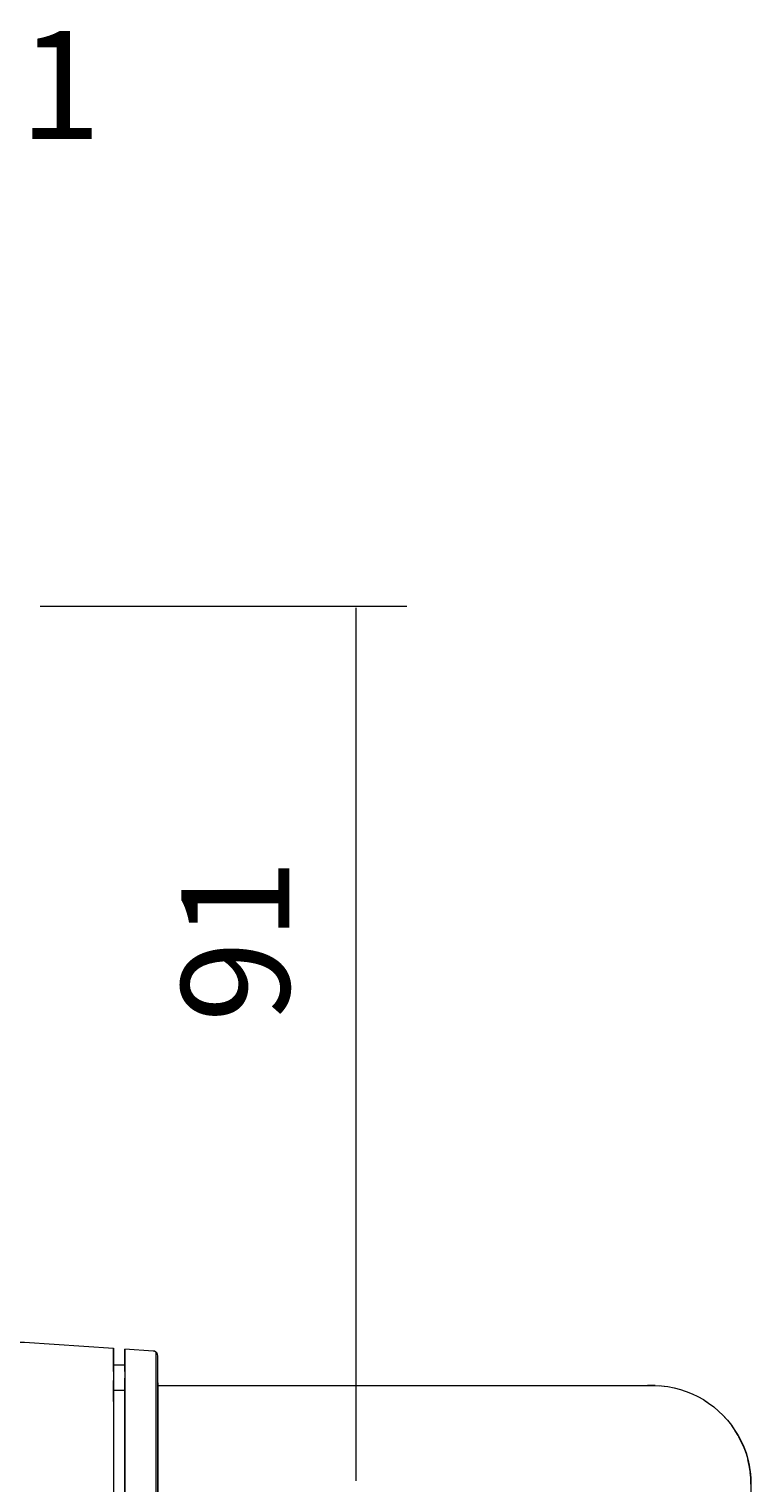
# Model space of a CAD drawing. Units: millimetres. Extents: x 10 to 410, y -288 to -14.
# Drawn here: x 325 to 340, y -67 to -36 of the extents above; entities that cross this region are included whole.
import ezdxf

# ---------------------------------------------------------------- set-up
doc = ezdxf.new("R2010")
doc.units = ezdxf.units.MM
doc.header["$MEASUREMENT"] = 0
doc.layers.add('Ebene 1', color=7, linetype='Continuous', lineweight=0)
doc.layers.add('Masse alle', color=7, linetype='Continuous', lineweight=0)

# ---------------------------------------------------------------- blocks, each defined once
blk = doc.blocks.new('Block_3')
at = {"layer": 'Ebene 1', "color": 98, "lineweight": 18, "true_color": 0x000100}
for points, knots in [([(324.562, -63.591), (324.562, -63.591), (324.701, -63.591), (324.701, -63.591), (324.701, -63.591), (326.548, -63.72), (326.548, -63.72), (326.548, -63.72), (326.548, -66.206), (326.548, -66.206), (326.548, -66.206), (326.548, -69.362), (326.548, -69.362), (326.548, -69.362), (326.548, -69.202), (326.548, -69.202), (326.548, -69.202), (326.548, -69.305), (326.548, -69.305)], [0, 0, 0, 0, 1, 1, 1, 2, 2, 2, 3, 3, 3, 4, 4, 4, 5, 5, 5, 6, 6, 6, 6]), ([(326.548, -63.829), (326.548, -63.829), (326.548, -63.72), (326.548, -63.72), (326.548, -63.72), (326.548, -63.87), (326.548, -63.87), (326.548, -63.87), (326.548, -63.829), (326.548, -63.829)], [0, 0, 0, 0, 1, 1, 1, 2, 2, 2, 3, 3, 3, 3]), ([(326.548, -69.202), (326.548, -69.202), (326.548, -68.898), (326.548, -68.898), (326.548, -68.898), (326.548, -69.202), (326.548, -69.202), (326.548, -69.202), (326.548, -69.032), (326.548, -69.032), (326.548, -69.032), (326.548, -69.202), (326.548, -69.202), (326.548, -69.202), (326.548, -69.032), (326.548, -69.032), (326.548, -69.032), (326.548, -69.202), (326.548, -69.202), (326.548, -69.202), (326.548, -69.011), (326.548, -69.011), (326.548, -69.011), (326.785, -69.011), (326.785, -69.011), (326.785, -69.011), (326.785, -69.357), (326.785, -69.357), (326.785, -69.357), (326.785, -68.867), (326.785, -68.867), (326.785, -68.867), (326.785, -69.357), (326.785, -69.357), (326.785, -69.357), (327.378, -69.315), (327.378, -69.315), (327.378, -69.315), (327.404, -69.31), (327.404, -69.31), (327.404, -69.31), (327.429, -69.295), (327.429, -69.295), (327.429, -69.295), (327.45, -69.274), (327.45, -69.274), (327.45, -69.274), (327.465, -69.248), (327.465, -69.248), (327.465, -69.248), (327.471, -69.217), (327.471, -69.217), (327.471, -69.217), (327.471, -66.66), (327.471, -66.66), (327.471, -66.66), (327.471, -63.875), (327.471, -63.875), (327.471, -63.875), (327.465, -63.849), (327.465, -63.849), (327.465, -63.849), (327.45, -63.818), (327.45, -63.818), (327.45, -63.818), (327.429, -63.798), (327.429, -63.798), (327.429, -63.798), (327.404, -63.782), (327.404, -63.782), (327.404, -63.782), (327.378, -63.777), (327.378, -63.777), (327.378, -63.777), (326.79, -63.736), (326.79, -63.736), (326.79, -63.736), (326.785, -64.597), (326.785, -64.597), (326.785, -64.597), (326.548, -64.597), (326.548, -64.597), (326.548, -64.597), (326.548, -64.535), (326.548, -64.535), (326.548, -64.535), (326.548, -69.001), (326.548, -69.001)], [0, 0, 0, 0, 1, 1, 1, 2, 2, 2, 3, 3, 3, 4, 4, 4, 5, 5, 5, 6, 6, 6, 7, 7, 7, 8, 8, 8, 9, 9, 9, 10, 10, 10, 11, 11, 11, 12, 12, 12, 13, 13, 13, 14, 14, 14, 15, 15, 15, 16, 16, 16, 17, 17, 17, 18, 18, 18, 19, 19, 19, 20, 20, 20, 21, 21, 21, 22, 22, 22, 23, 23, 23, 24, 24, 24, 25, 25, 25, 26, 26, 26, 27, 27, 27, 28, 28, 28, 29, 29, 29, 29]), ([(326.548, -63.756), (326.548, -63.756), (326.548, -63.87), (326.548, -63.87), (326.548, -63.87), (326.548, -63.746), (326.548, -63.746)], [0, 0, 0, 0, 1, 1, 1, 2, 2, 2, 2]), ([(326.785, -63.87), (326.785, -63.87), (326.79, -63.736), (326.79, -63.736), (326.79, -63.736), (326.785, -63.746), (326.785, -63.746)], [0, 0, 0, 0, 1, 1, 1, 2, 2, 2, 2]), ([(326.785, -64.2), (326.785, -64.2), (326.785, -63.746), (326.785, -63.746), (326.785, -63.746), (326.785, -64.061), (326.785, -64.061), (326.785, -64.061), (326.785, -63.88), (326.785, -63.88)], [0, 0, 0, 0, 1, 1, 1, 2, 2, 2, 3, 3, 3, 3]), ([(326.785, -63.798), (326.785, -63.798), (326.785, -63.87), (326.785, -63.87), (326.785, -63.87), (326.785, -63.751), (326.785, -63.751)], [0, 0, 0, 0, 1, 1, 1, 2, 2, 2, 2]), ([(326.548, -64.066), (326.548, -64.066), (326.548, -63.87), (326.548, -63.87), (326.548, -63.87), (326.548, -64.061), (326.548, -64.061), (326.548, -64.061), (326.548, -63.896), (326.548, -63.896), (326.548, -63.896), (326.548, -64.061), (326.548, -64.061), (326.548, -64.061), (326.785, -64.061), (326.785, -64.061), (326.785, -64.061), (326.785, -63.994), (326.785, -63.994), (326.785, -63.994), (326.785, -64.2), (326.785, -64.2), (326.785, -64.2), (326.785, -65.577), (326.785, -65.577), (326.785, -65.577), (326.785, -69.161), (326.785, -69.161), (326.785, -69.161), (326.785, -69.011), (326.785, -69.011)], [0, 0, 0, 0, 1, 1, 1, 2, 2, 2, 3, 3, 3, 4, 4, 4, 5, 5, 5, 6, 6, 6, 7, 7, 7, 8, 8, 8, 9, 9, 9, 10, 10, 10, 10]), ([(326.548, -64.019), (326.548, -64.019), (326.548, -64.061), (326.548, -64.061), (326.548, -64.061), (326.548, -63.87), (326.548, -63.87), (326.548, -63.87), (326.548, -64.535), (326.548, -64.535), (326.548, -64.535), (326.548, -64.494), (326.548, -64.494)], [0, 0, 0, 0, 1, 1, 1, 2, 2, 2, 3, 3, 3, 4, 4, 4, 4]), ([(326.785, -64.066), (326.785, -64.066), (326.785, -63.87), (326.785, -63.87), (326.785, -63.87), (326.785, -64.061), (326.785, -64.061)], [0, 0, 0, 0, 1, 1, 1, 2, 2, 2, 2]), ([(326.785, -63.999), (326.785, -63.999), (326.785, -64.066), (326.785, -64.066), (326.785, -64.066), (326.785, -63.87), (326.785, -63.87), (326.785, -63.87), (326.785, -64.066), (326.785, -64.066), (326.785, -64.066), (326.785, -63.87), (326.785, -63.87), (326.785, -63.87), (326.785, -63.999), (326.785, -63.999)], [0, 0, 0, 0, 1, 1, 1, 2, 2, 2, 3, 3, 3, 4, 4, 4, 5, 5, 5, 5]), ([(326.785, -64.009), (326.785, -64.009), (326.785, -64.2), (326.785, -64.2), (326.785, -64.2), (326.785, -63.891), (326.785, -63.891)], [0, 0, 0, 0, 1, 1, 1, 2, 2, 2, 2]), ([(327.44, -69.284), (327.44, -69.284), (327.44, -69.279), (327.44, -69.279), (327.44, -69.279), (327.44, -69.269), (327.44, -69.269), (327.44, -69.269), (327.44, -69.253), (327.44, -69.253), (327.44, -69.253), (327.44, -69.233), (327.44, -69.233), (327.44, -69.233), (327.44, -69.212), (327.44, -69.212), (327.44, -69.212), (327.44, -69.186), (327.44, -69.186), (327.44, -69.186), (327.44, -69.155), (327.44, -69.155), (327.44, -69.155), (327.44, -69.119), (327.44, -69.119), (327.44, -69.119), (327.44, -69.083), (327.44, -69.083), (327.44, -69.083), (327.44, -69.037), (327.44, -69.037), (327.44, -69.037), (327.44, -68.996), (327.44, -68.996), (327.44, -68.996), (327.44, -68.939), (327.44, -68.939), (327.44, -68.939), (327.44, -68.892), (327.44, -68.892), (327.44, -68.892), (327.44, -68.831), (327.44, -68.831), (327.44, -68.831), (327.44, -68.774), (327.44, -68.774), (327.44, -68.774), (327.44, -68.702), (327.44, -68.702), (327.44, -68.702), (327.44, -68.64), (327.44, -68.64), (327.44, -68.64), (327.44, -68.562), (327.44, -68.562), (327.44, -68.562), (327.44, -68.495), (327.44, -68.495), (327.44, -68.495), (327.44, -68.413), (327.44, -68.413), (327.44, -68.413), (327.44, -68.341), (327.44, -68.341), (327.44, -68.341), (327.44, -68.248), (327.44, -68.248), (327.44, -68.248), (327.44, -68.171), (327.44, -68.171), (327.44, -68.171), (327.44, -68.078), (327.44, -68.078), (327.44, -68.078), (327.44, -67.995), (327.44, -67.995), (327.44, -67.995), (327.44, -67.892), (327.44, -67.892), (327.44, -67.892), (327.44, -67.804), (327.44, -67.804), (327.44, -67.804), (327.44, -67.701), (327.44, -67.701), (327.44, -67.701), (327.44, -67.614), (327.44, -67.614), (327.44, -67.614), (327.44, -67.5), (327.44, -67.5), (327.44, -67.5), (327.44, -67.413), (327.44, -67.413), (327.44, -67.413), (327.44, -67.299), (327.44, -67.299), (327.44, -67.299), (327.44, -67.206), (327.44, -67.206), (327.44, -67.206), (327.44, -67.088), (327.44, -67.088), (327.44, -67.088), (327.44, -66.995), (327.44, -66.995), (327.44, -66.995), (327.44, -66.876), (327.44, -66.876), (327.44, -66.876), (327.44, -66.778), (327.44, -66.778), (327.44, -66.778), (327.44, -66.66), (327.44, -66.66), (327.44, -66.66), (327.44, -66.567), (327.44, -66.567), (327.44, -66.567), (327.44, -66.448), (327.44, -66.448), (327.44, -66.448), (327.44, -66.35), (327.44, -66.35), (327.44, -66.35), (327.44, -66.232), (327.44, -66.232), (327.44, -66.232), (327.44, -66.139), (327.44, -66.139), (327.44, -66.139), (327.44, -66.02), (327.44, -66.02), (327.44, -66.02), (327.44, -65.927), (327.44, -65.927), (327.44, -65.927), (327.44, -65.809), (327.44, -65.809), (327.44, -65.809), (327.44, -65.716), (327.44, -65.716), (327.44, -65.716), (327.44, -65.608), (327.44, -65.608), (327.44, -65.608), (327.44, -65.515), (327.44, -65.515), (327.44, -65.515), (327.44, -65.407), (327.44, -65.407), (327.44, -65.407), (327.44, -65.319), (327.44, -65.319), (327.44, -65.319), (327.44, -65.216), (327.44, -65.216), (327.44, -65.216), (327.44, -65.133), (327.44, -65.133), (327.44, -65.133), (327.44, -65.03), (327.44, -65.03), (327.44, -65.03), (327.44, -64.953), (327.44, -64.953), (327.44, -64.953), (327.44, -64.855), (327.44, -64.855), (327.44, -64.855), (327.44, -64.783), (327.44, -64.783), (327.44, -64.783), (327.44, -64.695), (327.44, -64.695), (327.44, -64.695), (327.44, -64.623), (327.44, -64.623), (327.44, -64.623), (327.44, -64.54), (327.44, -64.54), (327.44, -64.54), (327.44, -64.478), (327.44, -64.478), (327.44, -64.478), (327.44, -64.401), (327.44, -64.401), (327.44, -64.401), (327.44, -64.344), (327.44, -64.344), (327.44, -64.344), (327.44, -64.272), (327.44, -64.272), (327.44, -64.272), (327.44, -64.221), (327.44, -64.221), (327.44, -64.221), (327.44, -64.159), (327.44, -64.159), (327.44, -64.159), (327.44, -64.117), (327.44, -64.117), (327.44, -64.117), (327.44, -64.061), (327.44, -64.061), (327.44, -64.061), (327.44, -64.025), (327.44, -64.025), (327.44, -64.025), (327.44, -63.978), (327.44, -63.978), (327.44, -63.978), (327.44, -63.947), (327.44, -63.947), (327.44, -63.947), (327.44, -63.911), (327.44, -63.911), (327.44, -63.911), (327.44, -63.891), (327.44, -63.891), (327.44, -63.891), (327.44, -63.86), (327.44, -63.86), (327.44, -63.86), (327.44, -63.844), (327.44, -63.844), (327.44, -63.844), (327.44, -63.829), (327.44, -63.829), (327.44, -63.829), (327.44, -63.818), (327.44, -63.818), (327.44, -63.818), (327.44, -63.808), (327.44, -63.808), (327.44, -63.808), (327.44, -63.808), (327.44, -63.808)], [0, 0, 0, 0, 1, 1, 1, 2, 2, 2, 3, 3, 3, 4, 4, 4, 5, 5, 5, 6, 6, 6, 7, 7, 7, 8, 8, 8, 9, 9, 9, 10, 10, 10, 11, 11, 11, 12, 12, 12, 13, 13, 13, 14, 14, 14, 15, 15, 15, 16, 16, 16, 17, 17, 17, 18, 18, 18, 19, 19, 19, 20, 20, 20, 21, 21, 21, 22, 22, 22, 23, 23, 23, 24, 24, 24, 25, 25, 25, 26, 26, 26, 27, 27, 27, 28, 28, 28, 29, 29, 29, 30, 30, 30, 31, 31, 31, 32, 32, 32, 33, 33, 33, 34, 34, 34, 35, 35, 35, 36, 36, 36, 37, 37, 37, 38, 38, 38, 39, 39, 39, 40, 40, 40, 41, 41, 41, 42, 42, 42, 43, 43, 43, 44, 44, 44, 45, 45, 45, 46, 46, 46, 47, 47, 47, 48, 48, 48, 49, 49, 49, 50, 50, 50, 51, 51, 51, 52, 52, 52, 53, 53, 53, 54, 54, 54, 55, 55, 55, 56, 56, 56, 57, 57, 57, 58, 58, 58, 59, 59, 59, 60, 60, 60, 61, 61, 61, 62, 62, 62, 63, 63, 63, 64, 64, 64, 65, 65, 65, 66, 66, 66, 67, 67, 67, 68, 68, 68, 69, 69, 69, 70, 70, 70, 71, 71, 71, 72, 72, 72, 73, 73, 73, 74, 74, 74, 75, 75, 75, 76, 76, 76, 77, 77, 77, 78, 78, 78, 79, 79, 79, 79]), ([(326.785, -66.201), (326.785, -66.201), (326.785, -64.54), (326.785, -64.54), (326.785, -64.54), (326.785, -64.772), (326.785, -64.772)], [0, 0, 0, 0, 1, 1, 1, 2, 2, 2, 2]), ([(327.471, -68.65), (327.471, -68.65), (327.481, -68.65), (327.481, -68.65), (327.481, -68.65), (327.481, -66.546), (327.481, -66.546), (327.481, -66.546), (327.481, -64.442), (327.481, -64.442), (327.481, -64.442), (327.471, -64.442), (327.471, -64.442)], [0, 0, 0, 0, 1, 1, 1, 2, 2, 2, 3, 3, 3, 4, 4, 4, 4]), ([(327.481, -64.494), (327.481, -64.494), (337.83, -64.494), (337.83, -64.494), (337.83, -64.494), (337.665, -64.494), (337.665, -64.494)], [0, 0, 0, 0, 1, 1, 1, 2, 2, 2, 2]), ([(337.696, -64.494), (337.696, -64.494), (337.83, -64.494), (337.83, -64.494), (337.83, -64.494), (337.959, -64.499), (337.959, -64.499), (337.959, -64.499), (338.093, -64.514), (338.093, -64.514), (338.093, -64.514), (338.222, -64.54), (338.222, -64.54), (338.222, -64.54), (338.351, -64.576), (338.351, -64.576), (338.351, -64.576), (338.475, -64.618), (338.475, -64.618), (338.475, -64.618), (338.599, -64.664), (338.599, -64.664), (338.599, -64.664), (338.717, -64.726), (338.717, -64.726), (338.717, -64.726), (338.831, -64.788), (338.831, -64.788), (338.831, -64.788), (338.939, -64.86), (338.939, -64.86), (338.939, -64.86), (339.047, -64.937), (339.047, -64.937), (339.047, -64.937), (339.145, -65.025), (339.145, -65.025), (339.145, -65.025), (339.243, -65.118), (339.243, -65.118), (339.243, -65.118), (339.331, -65.216), (339.331, -65.216), (339.331, -65.216), (339.413, -65.319), (339.413, -65.319), (339.413, -65.319), (339.486, -65.427), (339.486, -65.427), (339.486, -65.427), (339.558, -65.535), (339.558, -65.535), (339.558, -65.535), (339.614, -65.654), (339.614, -65.654), (339.614, -65.654), (339.671, -65.773), (339.671, -65.773), (339.671, -65.773), (339.718, -65.896), (339.718, -65.896), (339.718, -65.896), (339.754, -66.025), (339.754, -66.025), (339.754, -66.025), (339.785, -66.154), (339.785, -66.154), (339.785, -66.154), (339.79, -66.201), (339.79, -66.201), (339.79, -66.201), (339.805, -66.283), (339.805, -66.283), (339.805, -66.283), (339.816, -66.417), (339.816, -66.417), (339.816, -66.417), (339.821, -66.546), (339.821, -66.546), (339.821, -66.546), (339.816, -66.68), (339.816, -66.68), (339.816, -66.68), (339.805, -66.809), (339.805, -66.809), (339.805, -66.809), (339.785, -66.938), (339.785, -66.938), (339.785, -66.938), (339.754, -67.067), (339.754, -67.067), (339.754, -67.067), (339.718, -67.196), (339.718, -67.196), (339.718, -67.196), (339.671, -67.32), (339.671, -67.32), (339.671, -67.32), (339.614, -67.438), (339.614, -67.438), (339.614, -67.438), (339.558, -67.557), (339.558, -67.557), (339.558, -67.557), (339.486, -67.67), (339.486, -67.67), (339.486, -67.67), (339.413, -67.779), (339.413, -67.779), (339.413, -67.779), (339.331, -67.882), (339.331, -67.882), (339.331, -67.882), (339.243, -67.975), (339.243, -67.975), (339.243, -67.975), (339.145, -68.067), (339.145, -68.067), (339.145, -68.067), (339.047, -68.155), (339.047, -68.155), (339.047, -68.155), (338.939, -68.232), (338.939, -68.232), (338.939, -68.232), (338.831, -68.305), (338.831, -68.305), (338.831, -68.305), (338.717, -68.372), (338.717, -68.372), (338.717, -68.372), (338.599, -68.428), (338.599, -68.428), (338.599, -68.428), (338.475, -68.475), (338.475, -68.475), (338.475, -68.475), (338.351, -68.516), (338.351, -68.516), (338.351, -68.516), (338.222, -68.552), (338.222, -68.552), (338.222, -68.552), (338.093, -68.578), (338.093, -68.578), (338.093, -68.578), (337.959, -68.593), (337.959, -68.593), (337.959, -68.593), (337.83, -68.604), (337.83, -68.604), (337.83, -68.604), (331.895, -68.604), (331.895, -68.604)], [0, 0, 0, 0, 1, 1, 1, 2, 2, 2, 3, 3, 3, 4, 4, 4, 5, 5, 5, 6, 6, 6, 7, 7, 7, 8, 8, 8, 9, 9, 9, 10, 10, 10, 11, 11, 11, 12, 12, 12, 13, 13, 13, 14, 14, 14, 15, 15, 15, 16, 16, 16, 17, 17, 17, 18, 18, 18, 19, 19, 19, 20, 20, 20, 21, 21, 21, 22, 22, 22, 23, 23, 23, 24, 24, 24, 25, 25, 25, 26, 26, 26, 27, 27, 27, 28, 28, 28, 29, 29, 29, 30, 30, 30, 31, 31, 31, 32, 32, 32, 33, 33, 33, 34, 34, 34, 35, 35, 35, 36, 36, 36, 37, 37, 37, 38, 38, 38, 39, 39, 39, 40, 40, 40, 41, 41, 41, 42, 42, 42, 43, 43, 43, 44, 44, 44, 45, 45, 45, 46, 46, 46, 47, 47, 47, 48, 48, 48, 49, 49, 49, 50, 50, 50, 51, 51, 51, 51]), ([(331.895, -64.494), (331.895, -64.494), (337.696, -64.494), (337.696, -64.494), (337.696, -64.494), (337.696, -64.494), (337.696, -64.494)], [0, 0, 0, 0, 1, 1, 1, 2, 2, 2, 2]), ([(338.016, -64.509), (338.016, -64.509), (338.093, -64.514), (338.093, -64.514), (338.093, -64.514), (338.222, -64.54), (338.222, -64.54), (338.222, -64.54), (338.258, -64.551), (338.258, -64.551)], [0, 0, 0, 0, 1, 1, 1, 2, 2, 2, 3, 3, 3, 3]), ([(338.408, -64.597), (338.408, -64.597), (338.475, -64.618), (338.475, -64.618), (338.475, -64.618), (338.599, -64.664), (338.599, -64.664), (338.599, -64.664), (338.717, -64.726), (338.717, -64.726), (338.717, -64.726), (338.831, -64.788), (338.831, -64.788), (338.831, -64.788), (338.898, -64.834), (338.898, -64.834)], [0, 0, 0, 0, 1, 1, 1, 2, 2, 2, 3, 3, 3, 4, 4, 4, 5, 5, 5, 5]), ([(338.965, -64.881), (338.965, -64.881), (339.047, -64.937), (339.047, -64.937), (339.047, -64.937), (339.145, -65.025), (339.145, -65.025), (339.145, -65.025), (339.243, -65.118), (339.243, -65.118), (339.243, -65.118), (339.3, -65.18), (339.3, -65.18)], [0, 0, 0, 0, 1, 1, 1, 2, 2, 2, 3, 3, 3, 4, 4, 4, 4]), ([(339.418, -65.329), (339.418, -65.329), (339.486, -65.427), (339.486, -65.427), (339.486, -65.427), (339.501, -65.448), (339.501, -65.448)], [0, 0, 0, 0, 1, 1, 1, 2, 2, 2, 2]), ([(339.558, -65.546), (339.558, -65.546), (339.62, -65.664), (339.62, -65.664), (339.62, -65.664), (339.671, -65.783), (339.671, -65.783), (339.671, -65.783), (339.718, -65.907), (339.718, -65.907), (339.718, -65.907), (339.754, -66.025), (339.754, -66.025)], [0, 0, 0, 0, 1, 1, 1, 2, 2, 2, 3, 3, 3, 4, 4, 4, 4]), ([(339.645, -65.721), (339.645, -65.721), (339.671, -65.773), (339.671, -65.773), (339.671, -65.773), (339.718, -65.896), (339.718, -65.896), (339.718, -65.896), (339.754, -66.025), (339.754, -66.025), (339.754, -66.025), (339.785, -66.154), (339.785, -66.154), (339.785, -66.154), (339.8, -66.268), (339.8, -66.268)], [0, 0, 0, 0, 1, 1, 1, 2, 2, 2, 3, 3, 3, 4, 4, 4, 5, 5, 5, 5]), ([(339.805, -66.283), (339.805, -66.283), (339.785, -66.159), (339.785, -66.159), (339.785, -66.159), (339.754, -66.031), (339.754, -66.031)], [0, 0, 0, 0, 1, 1, 1, 2, 2, 2, 2]), ([(339.805, -66.288), (339.805, -66.288), (339.816, -66.417), (339.816, -66.417), (339.816, -66.417), (339.821, -66.546), (339.821, -66.546), (339.821, -66.546), (339.816, -66.675), (339.816, -66.675)], [0, 0, 0, 0, 1, 1, 1, 2, 2, 2, 3, 3, 3, 3]), ([(339.821, -66.546), (339.821, -66.546), (339.816, -66.417), (339.816, -66.417), (339.816, -66.417), (339.805, -66.304), (339.805, -66.304)], [0, 0, 0, 0, 1, 1, 1, 2, 2, 2, 2])]:
    blk.add_open_spline(points, degree=3, knots=knots, dxfattribs=at)
for points in [[(326.548, -63.72), (326.548, -63.72), (326.548, -63.87), (326.548, -63.87)], [(326.548, -64.2), (326.548, -64.2), (326.548, -63.927), (326.548, -63.927)], [(326.548, -64.829), (326.548, -64.829), (326.548, -64.391), (326.548, -64.391)], [(326.785, -64.674), (326.785, -64.674), (326.785, -64.339), (326.785, -64.339)], [(326.785, -64.504), (326.785, -64.504), (326.785, -64.494), (326.785, -64.494)], [(326.785, -64.535), (326.785, -64.535), (326.785, -64.494), (326.785, -64.494)], [(326.785, -64.597), (326.785, -64.597), (326.785, -64.54), (326.785, -64.54)], [(337.83, -64.494), (337.83, -64.494), (337.913, -64.499), (337.913, -64.499)], [(339.553, -65.535), (339.553, -65.535), (339.491, -65.438), (339.491, -65.438)], [(326.785, -66.856), (326.785, -66.856), (326.785, -65.876), (326.785, -65.876)], [(326.548, -66.206), (326.548, -66.206), (326.548, -66.536), (326.548, -66.536)]]:
    blk.add_open_spline(points, degree=3, dxfattribs=at)

msp = doc.modelspace()

# ---------------------------------------------------------------- linework, layer by layer
at = {"layer": 'Masse alle', "color": 98, "lineweight": 9, "true_color": 0x000100}
for p, q in [((332.656, -48.292), (325.023, -48.292)), ((331.594, -48.32), (331.594, -66.479))]:
    msp.add_line(p, q, dxfattribs=at)

# ---------------------------------------------------------------- block references
at = {"layer": 'Ebene 1'}
msp.add_blockref('Block_3', (0, 0), dxfattribs=at)

# ---------------------------------------------------------------- texts
at = {"layer": 'Masse alle', "insert": (320.335, -38.572), "char_height": 0.2, "attachment_point": 7}
msp.add_mtext('\\C98;\\c256;\\FMarkPro|b0|i0|c1;\\H2.247900;\\W1.000000;21,1', dxfattribs=at)
at = {"layer": 'Masse alle', "insert": (330.212, -56.943), "char_height": 0.2, "attachment_point": 7, "rotation": 90}
msp.add_mtext('\\C250;\\c1776925;\\FMarkPro|b0|i0|c1;\\H2.247900;\\W1.000000; 91', dxfattribs=at)

doc.saveas('drawing.dxf')
